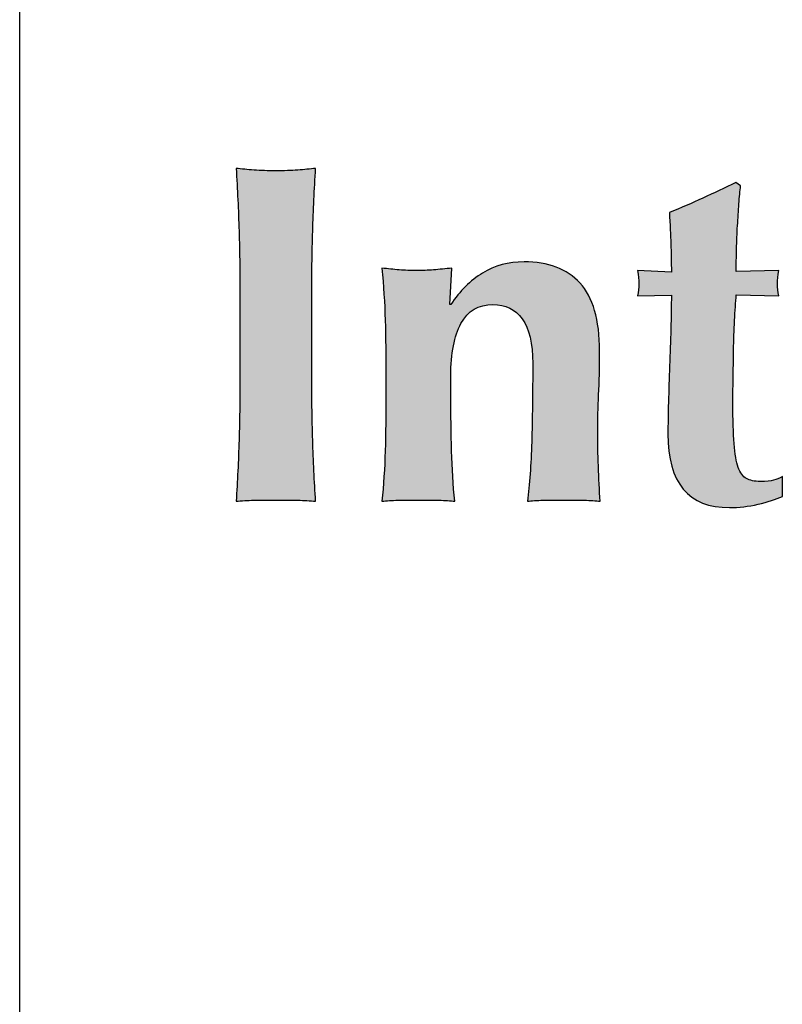
# Model space of a CAD drawing. Units: inches. Extents: x 3 to 507, y 3 to 386.
# Drawn here: x 417 to 433, y 103 to 123 of the extents above; entities that cross this region are included whole.
import ezdxf
from ezdxf.enums import TextEntityAlignment as Align

# ---------------------------------------------------------------- set-up
doc = ezdxf.new("R2010")
doc.units = ezdxf.units.IN
doc.header["$MEASUREMENT"] = 0
doc.layers.add('Layer 1', color=7, linetype='Continuous')
doc.layers.add('Sketch Geometry(ANSI)', color=7, linetype='Continuous', lineweight=35)
doc.layers.add('Symbols(ANSI)', color=7, linetype='Continuous', lineweight=18)
doc.styles.add('DEFAULT-ANSIBigText', font='arial.ttf')
doc.styles.get("Standard").update_dxf_attribs({"font": 'arial.ttf'})

# ---------------------------------------------------------------- blocks, each defined once
blk = doc.blocks.new('Title Blocks Portland')
h = blk.add_hatch(color=256)
h.dxf.hatch_style = 1
edge = h.paths.add_edge_path()
edge.add_spline(control_points=[(8.99975, 2.6706), (8.99742, 2.67033), (8.99491, 2.67009), (8.99219, 2.66989)], knot_values=[4, 4, 4, 4, 5, 5, 5, 5], degree=3, periodic=0)
edge.add_spline(control_points=[(8.99219, 2.66989), (8.98944, 2.66968), (8.98638, 2.66958), (8.98297, 2.66958)], knot_values=[3, 3, 3, 3, 4, 4, 4, 4], degree=3, periodic=0)
edge.add_spline(control_points=[(8.98297, 2.66958), (8.97955, 2.66958), (8.97649, 2.66968), (8.97376, 2.66989)], knot_values=[2, 2, 2, 2, 3, 3, 3, 3], degree=3, periodic=0)
edge.add_spline(control_points=[(8.97376, 2.66989), (8.97102, 2.67009), (8.9685, 2.67033), (8.9662, 2.6706)], knot_values=[1, 1, 1, 1, 2, 2, 2, 2], degree=3, periodic=0)
edge.add_spline(control_points=[(8.9662, 2.6706), (8.96675, 2.66173), (8.96715, 2.65291), (8.96745, 2.6441)], knot_values=[0, 0, 0, 0, 1, 1, 1, 1], degree=3, periodic=0)
edge.add_spline(control_points=[(8.96745, 2.6441), (8.96768, 2.63532), (8.96783, 2.62526), (8.96783, 2.61394)], knot_values=[17, 17, 17, 17, 18, 18, 18, 18], degree=3, periodic=0)
edge.add_spline(control_points=[(8.96783, 2.61394), (8.96783, 2.61394), (8.96783, 2.58612), (8.96783, 2.58612), (8.96783, 2.57479), (8.96768, 2.56474), (8.96745, 2.55592)], knot_values=[15, 15, 15, 15, 16, 16, 16, 17, 17, 17, 17], degree=3, periodic=0)
edge.add_spline(control_points=[(8.96745, 2.55592), (8.96715, 2.54714), (8.96675, 2.53851), (8.9662, 2.53007)], knot_values=[14, 14, 14, 14, 15, 15, 15, 15], degree=3, periodic=0)
edge.add_spline(control_points=[(8.9662, 2.53007), (8.9685, 2.53034), (8.97102, 2.53048), (8.97376, 2.53048)], knot_values=[13, 13, 13, 13, 14, 14, 14, 14], degree=3, periodic=0)
edge.add_spline(control_points=[(8.97376, 2.53048), (8.97376, 2.53048), (8.98297, 2.53048), (8.98297, 2.53048), (8.98297, 2.53048), (8.98528, 2.53048), (8.98758, 2.53048)], knot_values=[11.5, 11.5, 11.5, 11.5, 12.5, 12.5, 12.5, 13, 13, 13, 13], degree=3, periodic=0)
edge.add_spline(control_points=[(8.98758, 2.53048), (8.98989, 2.53048), (8.99219, 2.53048), (8.99219, 2.53048), (8.99491, 2.53048), (8.99742, 2.53034), (8.99975, 2.53007)], knot_values=[10, 10, 10, 10, 10.5, 10.5, 10.5, 11.5, 11.5, 11.5, 11.5], degree=3, periodic=0)
edge.add_spline(control_points=[(8.99975, 2.53007), (8.9992, 2.53851), (8.9988, 2.54714), (8.99852, 2.55592)], knot_values=[9, 9, 9, 9, 10, 10, 10, 10], degree=3, periodic=0)
edge.add_spline(control_points=[(8.99852, 2.55592), (8.99825, 2.56474), (8.9981, 2.57479), (8.9981, 2.58612)], knot_values=[8, 8, 8, 8, 9, 9, 9, 9], degree=3, periodic=0)
edge.add_spline(control_points=[(8.9981, 2.58612), (8.9981, 2.58612), (8.9981, 2.61394), (8.9981, 2.61394), (8.9981, 2.62526), (8.99825, 2.63532), (8.99852, 2.6441)], knot_values=[6, 6, 6, 6, 7, 7, 7, 8, 8, 8, 8], degree=3, periodic=0)
edge.add_spline(control_points=[(8.99852, 2.6441), (8.9988, 2.65291), (8.9992, 2.66173), (8.99975, 2.6706)], knot_values=[5, 5, 5, 5, 6, 6, 6, 6], degree=3, periodic=0)
h = blk.add_hatch(color=256)
h.dxf.hatch_style = 1
edge = h.paths.add_edge_path()
edge.add_spline(control_points=[(9.17639, 2.55441), (9.17604, 2.55876), (9.17589, 2.5645), (9.17589, 2.5716)], knot_values=[6, 6, 6, 6, 7, 7, 7, 7], degree=3, periodic=0)
edge.add_spline(control_points=[(9.17589, 2.5716), (9.17589, 2.57432), (9.17591, 2.57766), (9.17598, 2.5816)], knot_values=[5, 5, 5, 5, 6, 6, 6, 6], degree=3, periodic=0)
edge.add_spline(control_points=[(9.17598, 2.5816), (9.17604, 2.58557), (9.17613, 2.58967), (9.17618, 2.59389)], knot_values=[4, 4, 4, 4, 5, 5, 5, 5], degree=3, periodic=0)
edge.add_spline(control_points=[(9.17618, 2.59389), (9.17626, 2.5981), (9.17639, 2.60229), (9.17659, 2.60638)], knot_values=[3, 3, 3, 3, 4, 4, 4, 4], degree=3, periodic=0)
edge.add_spline(control_points=[(9.17659, 2.60638), (9.17681, 2.61047), (9.17706, 2.61405), (9.17731, 2.61721)], knot_values=[2, 2, 2, 2, 3, 3, 3, 3], degree=3, periodic=0)
edge.add_spline(control_points=[(9.17731, 2.61721), (9.17731, 2.61721), (9.19532, 2.61682), (9.19532, 2.61682), (9.19492, 2.61844), (9.1947, 2.62013), (9.1947, 2.62192)], knot_values=[0, 0, 0, 0, 1, 1, 1, 2, 2, 2, 2], degree=3, periodic=0)
edge.add_spline(control_points=[(9.1947, 2.62192), (9.1947, 2.62357), (9.19492, 2.62539), (9.19532, 2.62742)], knot_values=[34, 34, 34, 34, 35, 35, 35, 35], degree=3, periodic=0)
edge.add_spline(control_points=[(9.19532, 2.62742), (9.19532, 2.62742), (9.17731, 2.62703), (9.17731, 2.62703), (9.17731, 2.63005), (9.17734, 2.6332), (9.17743, 2.63654), (9.17751, 2.63987), (9.17761, 2.64316), (9.17784, 2.64637)], knot_values=[31, 31, 31, 31, 32, 32, 32, 33, 33, 33, 34, 34, 34, 34], degree=3, periodic=0)
edge.add_spline(control_points=[(9.17784, 2.64637), (9.17803, 2.64957), (9.17824, 2.65265), (9.17844, 2.65558)], knot_values=[30, 30, 30, 30, 31, 31, 31, 31], degree=3, periodic=0)
edge.add_spline(control_points=[(9.17844, 2.65558), (9.17863, 2.6585), (9.17887, 2.66105), (9.17916, 2.66325)], knot_values=[29, 29, 29, 29, 30, 30, 30, 30], degree=3, periodic=0)
edge.add_spline(control_points=[(9.17916, 2.66325), (9.17916, 2.66325), (9.17713, 2.66467), (9.17713, 2.66467)], knot_values=[28.00001, 28.00001, 28.00001, 28.00001, 29, 29, 29, 29], degree=3, periodic=0)
edge.add_spline(control_points=[(9.17713, 2.66467), (9.17247, 2.66236), (9.16783, 2.66014), (9.16319, 2.65804)], knot_values=[27, 27, 27, 27, 28, 28, 28, 28], degree=3, periodic=0)
edge.add_spline(control_points=[(9.16319, 2.65804), (9.15856, 2.65591), (9.15387, 2.6539), (9.14909, 2.65199)], knot_values=[26, 26, 26, 26, 27, 27, 27, 27], degree=3, periodic=0)
edge.add_spline(control_points=[(9.14909, 2.65199), (9.14936, 2.64681), (9.14956, 2.64238), (9.14967, 2.63869)], knot_values=[25, 25, 25, 25, 26, 26, 26, 26], degree=3, periodic=0)
edge.add_spline(control_points=[(9.14967, 2.63869), (9.14984, 2.63502), (9.14991, 2.63105), (9.14991, 2.62683)], knot_values=[24, 24, 24, 24, 25, 25, 25, 25], degree=3, periodic=0)
edge.add_spline(control_points=[(9.14991, 2.62683), (9.14991, 2.62683), (9.13557, 2.62742), (9.13557, 2.62742), (9.136, 2.62539), (9.13621, 2.62357), (9.13621, 2.62192)], knot_values=[22, 22, 22, 22, 23, 23, 23, 24, 24, 24, 24], degree=3, periodic=0)
edge.add_spline(control_points=[(9.13621, 2.62192), (9.13621, 2.62013), (9.136, 2.61844), (9.13557, 2.61682)], knot_values=[21, 21, 21, 21, 22, 22, 22, 22], degree=3, periodic=0)
edge.add_spline(control_points=[(9.13557, 2.61682), (9.13557, 2.61682), (9.14991, 2.61703), (9.14991, 2.61703), (9.14991, 2.61262), (9.14984, 2.6079), (9.14967, 2.60279)], knot_values=[19, 19, 19, 19, 20, 20, 20, 21, 21, 21, 21], degree=3, periodic=0)
edge.add_spline(control_points=[(9.14967, 2.60279), (9.14956, 2.59768), (9.14939, 2.59249), (9.14918, 2.58725)], knot_values=[18, 18, 18, 18, 19, 19, 19, 19], degree=3, periodic=0)
edge.add_spline(control_points=[(9.14918, 2.58725), (9.14898, 2.58198), (9.14881, 2.57688), (9.14868, 2.5719)], knot_values=[17, 17, 17, 17, 18, 18, 18, 18], degree=3, periodic=0)
edge.add_spline(control_points=[(9.14868, 2.5719), (9.14855, 2.5669), (9.14847, 2.56246), (9.14847, 2.55849)], knot_values=[16, 16, 16, 16, 17, 17, 17, 17], degree=3, periodic=0)
edge.add_spline(control_points=[(9.14847, 2.55849), (9.14847, 2.53776), (9.15714, 2.5274), (9.17445, 2.5274)], knot_values=[15, 15, 15, 15, 16, 16, 16, 16], degree=3, periodic=0)
edge.add_spline(control_points=[(9.17445, 2.5274), (9.17841, 2.5274), (9.18245, 2.52788), (9.18651, 2.52884)], knot_values=[14, 14, 14, 14, 15, 15, 15, 15], degree=3, periodic=0)
edge.add_spline(control_points=[(9.18651, 2.52884), (9.19062, 2.52978), (9.19401, 2.53089), (9.19676, 2.53211)], knot_values=[13, 13, 13, 13, 14, 14, 14, 14], degree=3, periodic=0)
edge.add_spline(control_points=[(9.19676, 2.53211), (9.19676, 2.53211), (9.19676, 2.54049), (9.19676, 2.54049), (9.19552, 2.53983), (9.19429, 2.5393), (9.19306, 2.53897)], knot_values=[11, 11, 11, 11, 12, 12, 12, 13, 13, 13, 13], degree=3, periodic=0)
edge.add_spline(control_points=[(9.19306, 2.53897), (9.19183, 2.53863), (9.18994, 2.53845), (9.18735, 2.53845)], knot_values=[10, 10, 10, 10, 11, 11, 11, 11], degree=3, periodic=0)
edge.add_spline(control_points=[(9.18735, 2.53845), (9.185, 2.53845), (9.18312, 2.53887), (9.18163, 2.53967)], knot_values=[9, 9, 9, 9, 10, 10, 10, 10], degree=3, periodic=0)
edge.add_spline(control_points=[(9.18163, 2.53967), (9.1801, 2.54049), (9.17894, 2.54206), (9.17814, 2.5444)], knot_values=[8, 8, 8, 8, 9, 9, 9, 9], degree=3, periodic=0)
edge.add_spline(control_points=[(9.17814, 2.5444), (9.17731, 2.54668), (9.17673, 2.55004), (9.17639, 2.55441)], knot_values=[7, 7, 7, 7, 8, 8, 8, 8], degree=3, periodic=0)
at = {"layer": 'Layer 1'}
h = blk.add_hatch(color=256, dxfattribs=at)
h.dxf.hatch_style = 2
edge = h.paths.add_edge_path()
edge.add_spline(control_points=[(9.05682, 2.61312), (9.06062, 2.61885), (9.06511, 2.62329), (9.07024, 2.62642), (9.07534, 2.62956), (9.08117, 2.63113), (9.08772, 2.63113), (9.09795, 2.63113), (9.10582, 2.62815), (9.11134, 2.62222), (9.11685, 2.61629), (9.11961, 2.60669), (9.11961, 2.59348), (9.11961, 2.58652), (9.11949, 2.5804), (9.11921, 2.57507), (9.11893, 2.56975), (9.11881, 2.56444), (9.11881, 2.55912), (9.11881, 2.55475), (9.11892, 2.55001), (9.11912, 2.5449), (9.11931, 2.53978), (9.11956, 2.53484), (9.11983, 2.53007), (9.11807, 2.53034), (9.1158, 2.53048), (9.11309, 2.53048), (9.11309, 2.53048), (9.10448, 2.53048), (9.10448, 2.53048), (9.10448, 2.53048), (9.09589, 2.53048), (9.09589, 2.53048), (9.09316, 2.53048), (9.09092, 2.53034), (9.08914, 2.53007), (9.0901, 2.53715), (9.09069, 2.54551), (9.09098, 2.55513), (9.09125, 2.56474), (9.0914, 2.57576), (9.0914, 2.58818), (9.0914, 2.59675), (9.08995, 2.60306), (9.08697, 2.60708), (9.08405, 2.6111), (9.07993, 2.61312), (9.07461, 2.61312), (9.0685, 2.61312), (9.06399, 2.61047), (9.06111, 2.60514), (9.05824, 2.59982), (9.05682, 2.59246), (9.05682, 2.58305), (9.05682, 2.58305), (9.05682, 2.57487), (9.05682, 2.57487), (9.05682, 2.56654), (9.05694, 2.55871), (9.05713, 2.55133), (9.05734, 2.54397), (9.05779, 2.5369), (9.05847, 2.53007), (9.05669, 2.53034), (9.05447, 2.53048), (9.05179, 2.53048), (9.05179, 2.53048), (9.0431, 2.53048), (9.0431, 2.53048), (9.0431, 2.53048), (9.03452, 2.53048), (9.03452, 2.53048), (9.03194, 2.53048), (9.02968, 2.53034), (9.02777, 2.53007), (9.02845, 2.5369), (9.0289, 2.54397), (9.02912, 2.55133), (9.0293, 2.55871), (9.02942, 2.56654), (9.02942, 2.57487), (9.02942, 2.57487), (9.02942, 2.58305), (9.02942, 2.58305), (9.02942, 2.59137), (9.0293, 2.59918), (9.02912, 2.60646), (9.0289, 2.61376), (9.02845, 2.62111), (9.02777, 2.62846), (9.03024, 2.62818), (9.03266, 2.62796), (9.03505, 2.62776), (9.03741, 2.62755), (9.03985, 2.62742), (9.04229, 2.62742), (9.04475, 2.62742), (9.04719, 2.62755), (9.04955, 2.62776), (9.05197, 2.62796), (9.0545, 2.62818), (9.05723, 2.62846), (9.05723, 2.62846), (9.05641, 2.61312), (9.05641, 2.61312), (9.05641, 2.61312), (9.05682, 2.61312), (9.05682, 2.61312)], knot_values=[0, 0, 0, 0, 1, 1, 1, 2, 2, 2, 3, 3, 3, 4, 4, 4, 5, 5, 5, 6, 6, 6, 7, 7, 7, 8, 8, 8, 9, 9, 9, 10, 10, 10, 11, 11, 11, 12, 12, 12, 13, 13, 13, 14, 14, 14, 15, 15, 15, 16, 16, 16, 17, 17, 17, 18, 18, 18, 19, 19, 19, 20, 20, 20, 21, 21, 21, 22, 22, 22, 23, 23, 23, 24, 24, 24, 25, 25, 25, 26, 26, 26, 27, 27, 27, 28, 28, 28, 29, 29, 29, 30, 30, 30, 31, 31, 31, 32, 32, 32, 33, 33, 33, 34, 34, 34, 35, 35, 35, 36, 36, 36, 36], degree=3, periodic=0)
for points, knots in [([(8.96745, 2.6441), (8.96715, 2.65291), (8.96675, 2.66173), (8.9662, 2.6706), (8.9685, 2.67033), (8.97102, 2.67009), (8.97376, 2.66989), (8.97649, 2.66968), (8.97955, 2.66958), (8.98297, 2.66958), (8.98638, 2.66958), (8.98944, 2.66968), (8.99219, 2.66989), (8.99491, 2.67009), (8.99742, 2.67033), (8.99975, 2.6706), (8.9992, 2.66173), (8.9988, 2.65291), (8.99852, 2.6441), (8.99825, 2.63532), (8.9981, 2.62526), (8.9981, 2.61394), (8.9981, 2.61394), (8.9981, 2.58612), (8.9981, 2.58612), (8.9981, 2.57479), (8.99825, 2.56474), (8.99852, 2.55592), (8.9988, 2.54714), (8.9992, 2.53851), (8.99975, 2.53007), (8.99742, 2.53034), (8.99491, 2.53048), (8.99219, 2.53048), (8.99219, 2.53048), (8.98297, 2.53048), (8.98297, 2.53048), (8.98297, 2.53048), (8.97376, 2.53048), (8.97376, 2.53048), (8.97102, 2.53048), (8.9685, 2.53034), (8.9662, 2.53007), (8.96675, 2.53851), (8.96715, 2.54714), (8.96745, 2.55592), (8.96768, 2.56474), (8.96783, 2.57479), (8.96783, 2.58612), (8.96783, 2.58612), (8.96783, 2.61394), (8.96783, 2.61394), (8.96783, 2.62526), (8.96768, 2.63532), (8.96745, 2.6441)], [0, 0, 0, 0, 1, 1, 1, 2, 2, 2, 3, 3, 3, 4, 4, 4, 5, 5, 5, 6, 6, 6, 7, 7, 7, 8, 8, 8, 9, 9, 9, 10, 10, 10, 11, 11, 11, 12, 12, 12, 13, 13, 13, 14, 14, 14, 15, 15, 15, 16, 16, 16, 17, 17, 17, 18, 18, 18, 18]), ([(9.1947, 2.62192), (9.1947, 2.62013), (9.19492, 2.61844), (9.19532, 2.61682), (9.19532, 2.61682), (9.17731, 2.61721), (9.17731, 2.61721), (9.17706, 2.61405), (9.17681, 2.61047), (9.17659, 2.60638), (9.17639, 2.60229), (9.17626, 2.5981), (9.17618, 2.59389), (9.17613, 2.58967), (9.17604, 2.58557), (9.17598, 2.5816), (9.17591, 2.57766), (9.17589, 2.57432), (9.17589, 2.5716), (9.17589, 2.5645), (9.17604, 2.55876), (9.17639, 2.55441), (9.17673, 2.55004), (9.17731, 2.54668), (9.17814, 2.5444), (9.17894, 2.54206), (9.1801, 2.54049), (9.18163, 2.53967), (9.18312, 2.53887), (9.185, 2.53845), (9.18735, 2.53845), (9.18994, 2.53845), (9.19183, 2.53863), (9.19306, 2.53897), (9.19429, 2.5393), (9.19552, 2.53983), (9.19676, 2.54049), (9.19676, 2.54049), (9.19676, 2.53211), (9.19676, 2.53211), (9.19401, 2.53089), (9.19062, 2.52978), (9.18651, 2.52884), (9.18245, 2.52788), (9.17841, 2.5274), (9.17445, 2.5274), (9.15714, 2.5274), (9.14847, 2.53776), (9.14847, 2.55849), (9.14847, 2.56246), (9.14855, 2.5669), (9.14868, 2.5719), (9.14881, 2.57688), (9.14898, 2.58198), (9.14918, 2.58725), (9.14939, 2.59249), (9.14956, 2.59768), (9.14967, 2.60279), (9.14984, 2.6079), (9.14991, 2.61262), (9.14991, 2.61703), (9.14991, 2.61703), (9.13557, 2.61682), (9.13557, 2.61682), (9.136, 2.61844), (9.13621, 2.62013), (9.13621, 2.62192), (9.13621, 2.62357), (9.136, 2.62539), (9.13557, 2.62742), (9.13557, 2.62742), (9.14991, 2.62683), (9.14991, 2.62683), (9.14991, 2.63105), (9.14984, 2.63502), (9.14967, 2.63869), (9.14956, 2.64238), (9.14936, 2.64681), (9.14909, 2.65199), (9.15387, 2.6539), (9.15856, 2.65591), (9.16319, 2.65804), (9.16783, 2.66014), (9.17247, 2.66236), (9.17713, 2.66467), (9.17713, 2.66467), (9.17916, 2.66325), (9.17916, 2.66325), (9.17887, 2.66105), (9.17863, 2.6585), (9.17844, 2.65558), (9.17824, 2.65265), (9.17803, 2.64957), (9.17784, 2.64637), (9.17761, 2.64316), (9.17751, 2.63987), (9.17743, 2.63654), (9.17734, 2.6332), (9.17731, 2.63005), (9.17731, 2.62703), (9.17731, 2.62703), (9.19532, 2.62742), (9.19532, 2.62742), (9.19492, 2.62539), (9.1947, 2.62357), (9.1947, 2.62192)], [0, 0, 0, 0, 1, 1, 1, 2, 2, 2, 3, 3, 3, 4, 4, 4, 5, 5, 5, 6, 6, 6, 7, 7, 7, 8, 8, 8, 9, 9, 9, 10, 10, 10, 11, 11, 11, 12, 12, 12, 13, 13, 13, 14, 14, 14, 15, 15, 15, 16, 16, 16, 17, 17, 17, 18, 18, 18, 19, 19, 19, 20, 20, 20, 21, 21, 21, 22, 22, 22, 23, 23, 23, 24, 24, 24, 25, 25, 25, 26, 26, 26, 27, 27, 27, 28, 28, 28, 29, 29, 29, 30, 30, 30, 31, 31, 31, 32, 32, 32, 33, 33, 33, 34, 34, 34, 35, 35, 35, 35]), ([(9.05682, 2.61312), (9.06062, 2.61885), (9.06511, 2.62329), (9.07024, 2.62642), (9.07534, 2.62956), (9.08117, 2.63113), (9.08772, 2.63113), (9.09795, 2.63113), (9.10582, 2.62815), (9.11134, 2.62222), (9.11685, 2.61629), (9.11961, 2.60669), (9.11961, 2.59348), (9.11961, 2.58652), (9.11949, 2.5804), (9.11921, 2.57507), (9.11893, 2.56975), (9.11881, 2.56444), (9.11881, 2.55912), (9.11881, 2.55475), (9.11892, 2.55001), (9.11912, 2.5449), (9.11931, 2.53978), (9.11956, 2.53484), (9.11983, 2.53007), (9.11807, 2.53034), (9.1158, 2.53048), (9.11309, 2.53048), (9.11309, 2.53048), (9.10448, 2.53048), (9.10448, 2.53048), (9.10448, 2.53048), (9.09589, 2.53048), (9.09589, 2.53048), (9.09316, 2.53048), (9.09092, 2.53034), (9.08914, 2.53007), (9.0901, 2.53715), (9.09069, 2.54551), (9.09098, 2.55513), (9.09125, 2.56474), (9.0914, 2.57576), (9.0914, 2.58818), (9.0914, 2.59675), (9.08995, 2.60306), (9.08697, 2.60708), (9.08405, 2.6111), (9.07993, 2.61312), (9.07461, 2.61312), (9.0685, 2.61312), (9.06399, 2.61047), (9.06111, 2.60514), (9.05824, 2.59982), (9.05682, 2.59246), (9.05682, 2.58305), (9.05682, 2.58305), (9.05682, 2.57487), (9.05682, 2.57487), (9.05682, 2.56654), (9.05694, 2.55871), (9.05713, 2.55133), (9.05734, 2.54397), (9.05779, 2.5369), (9.05847, 2.53007), (9.05669, 2.53034), (9.05447, 2.53048), (9.05179, 2.53048), (9.05179, 2.53048), (9.0431, 2.53048), (9.0431, 2.53048), (9.0431, 2.53048), (9.03452, 2.53048), (9.03452, 2.53048), (9.03194, 2.53048), (9.02968, 2.53034), (9.02777, 2.53007), (9.02845, 2.5369), (9.0289, 2.54397), (9.02912, 2.55133), (9.0293, 2.55871), (9.02942, 2.56654), (9.02942, 2.57487), (9.02942, 2.57487), (9.02942, 2.58305), (9.02942, 2.58305), (9.02942, 2.59137), (9.0293, 2.59918), (9.02912, 2.60646), (9.0289, 2.61376), (9.02845, 2.62111), (9.02777, 2.62846), (9.03024, 2.62818), (9.03266, 2.62796), (9.03505, 2.62776), (9.03741, 2.62755), (9.03985, 2.62742), (9.04229, 2.62742), (9.04475, 2.62742), (9.04719, 2.62755), (9.04955, 2.62776), (9.05197, 2.62796), (9.0545, 2.62818), (9.05723, 2.62846), (9.05723, 2.62846), (9.05641, 2.61312), (9.05641, 2.61312), (9.05641, 2.61312), (9.05682, 2.61312), (9.05682, 2.61312)], [0, 0, 0, 0, 1, 1, 1, 2, 2, 2, 3, 3, 3, 4, 4, 4, 5, 5, 5, 6, 6, 6, 7, 7, 7, 8, 8, 8, 9, 9, 9, 10, 10, 10, 11, 11, 11, 12, 12, 12, 13, 13, 13, 14, 14, 14, 15, 15, 15, 16, 16, 16, 17, 17, 17, 18, 18, 18, 19, 19, 19, 20, 20, 20, 21, 21, 21, 22, 22, 22, 23, 23, 23, 24, 24, 24, 25, 25, 25, 26, 26, 26, 27, 27, 27, 28, 28, 28, 29, 29, 29, 30, 30, 30, 31, 31, 31, 32, 32, 32, 33, 33, 33, 34, 34, 34, 35, 35, 35, 36, 36, 36, 36])]:
    blk.add_open_spline(points, degree=3, knots=knots, dxfattribs=at)
at = {"layer": 'Sketch Geometry(ANSI)', "color": 7, "linetype": 'Continuous', "lineweight": 25}
blk.add_line((8.87485, 0.36107), (8.87485, 8.10107), dxfattribs=at)
at = {"layer": 'Symbols(ANSI)', "color": 7, "style": 'DEFAULT-ANSIBigText'}
for tag, p in [('CREATION_DATE_001', (8.91078, 5.01504)), ('SCALE_001', (9.79548, 5.01504)), ('TITLE_001', (8.92424, 3.39744)), ('SUBJECT_001', (8.92512, 3.25971)), ('CAD_REFERENCE_001', (9.53571, 0.71737)), ('PROJECT_001', (9.55322, 0.54912)), ('DRAWING_NO._001', (9.53571, 0.3986))]:
    blk.add_attdef(tag, p, '', height=0.08, dxfattribs=at)
at = {"layer": 'Symbols(ANSI)', "color": 7}
blk.add_attdef('COMMENTS', text='', height=0.08, dxfattribs=at).set_placement((8.94149, 4.0349), align=Align.TOP_LEFT)
at = {"layer": 'Symbols(ANSI)', "color": 7, "style": 'DEFAULT-ANSIBigText'}
blk.add_attdef('REVISION', text='', height=0.08, dxfattribs=at).set_placement((10.31922, 0.48133), align=Align.TOP_LEFT)

msp = doc.modelspace()

# ---------------------------------------------------------------- block references
at = {"lineweight": 15, "xscale": 48.07692307692308, "yscale": 48.07692307692308, "zscale": 48.07692307692308}
msp.add_blockref('Title Blocks Portland', (-9.645, -8.896), dxfattribs=at)

doc.saveas('drawing.dxf')
